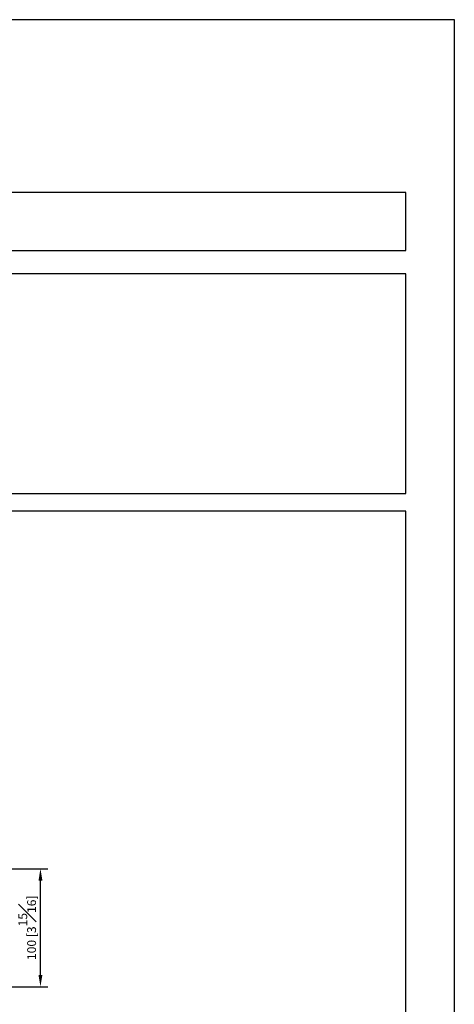
# Model space of a CAD drawing. Units: millimetres. Extents: x -864 to 210, y -4 to 563.
# Drawn here: x 136 to 210, y 130 to 297 of the extents above; entities that cross this region are included whole.
import ezdxf

# ---------------------------------------------------------------- set-up
doc = ezdxf.new("R2010")
doc.units = ezdxf.units.MM
doc.layers.add('DIM', color=6, linetype='Continuous')
doc.layers.add('圖紙邊界', color=255, linetype='Continuous', plot=False)
doc.styles.add('勝泰-1.5', font='simplex.shx', dxfattribs={"height": 1.5, "bigfont": 'chineset.shx'})
doc.dimstyles.new('比例1／5', dxfattribs={"dimtxt": 1.5, "dimasz": 2, "dimexe": 1.25, "dimexo": 0.625, "dimgap": 0.5, "dimtad": 1, "dimdec": 0, "dimlfac": 5, "dimdsep": 46, "dimtxsty": '勝泰-1.5', "dimcen": 2.5, "dimadec": 0, "dimazin": 0, "dimtfac": 1, "dimtdec": 0, "dimtmove": 0, "dimatfit": 3, "dimfxl": 0, "dimfrac": 1, "dimarcsym": 0})

# ---------------------------------------------------------------- blocks, each defined once
blk = doc.blocks.new('*D120')
at = {"layer": 'Defpoints', "color": 0}
for p in [(126.41, 153.17), (139.79, 153.17), (126.41, 133.17)]:
    blk.add_point(p, dxfattribs=at)
at = {"layer": 'DIM', "color": 0, "lineweight": -2}
for p, q in [((127.03, 153.17), (141.04, 153.17)), ((139.79, 135.17), (139.79, 151.17)), ((127.03, 133.17), (141.04, 133.17))]:
    blk.add_line(p, q, dxfattribs=at)
at = {"layer": 'DIM', "color": 0}
for points in [[(140.12, 151.17), (139.46, 151.17), (139.79, 153.17)], [(139.46, 135.17), (140.12, 135.17), (139.79, 133.17)]]:
    blk.add_solid(points, dxfattribs=at)
at = {"layer": 'DIM', "color": 0, "insert": (137.54, 143.17), "char_height": 1.5, "attachment_point": 5, "rotation": 90, "style": '勝泰-1.5'}
blk.add_mtext('100 [3{\\H1.000000x;\\S15#16;}]', dxfattribs=at)

msp = doc.modelspace()

# ---------------------------------------------------------------- linework, layer by layer
at = {"layer": '圖紙邊界', "ltscale": 10}
for points in [[(0, 0), (210, 0), (210, 297), (0, 297)], [(66.23, 267.75), (66.23, 257.92), (201.77, 257.92), (201.77, 267.75)], [(8.23, 213.75), (8.23, 20.25), (201.77, 20.25), (201.77, 213.75)]]:
    msp.add_lwpolyline(points, close=True, dxfattribs=at)
at = {"layer": '圖紙邊界'}
msp.add_lwpolyline([(66.23, 253.92), (66.23, 216.75), (201.77, 216.75), (201.77, 253.92)], close=True, dxfattribs=at)

# ---------------------------------------------------------------- dimensions: what is measured, and where the dimension line sits
at = {"layer": 'DIM'}
dim = msp.add_linear_dim(base=(139.79, 153.17), p1=(126.41, 133.17), p2=(126.41, 153.17), angle=270, dimstyle='比例1／5', dxfattribs=at)
dim.commit()
dim.dimension.update_dxf_attribs({"geometry": '*D120', "text_midpoint": (137.54, 143.17)})

doc.saveas('drawing.dxf')
